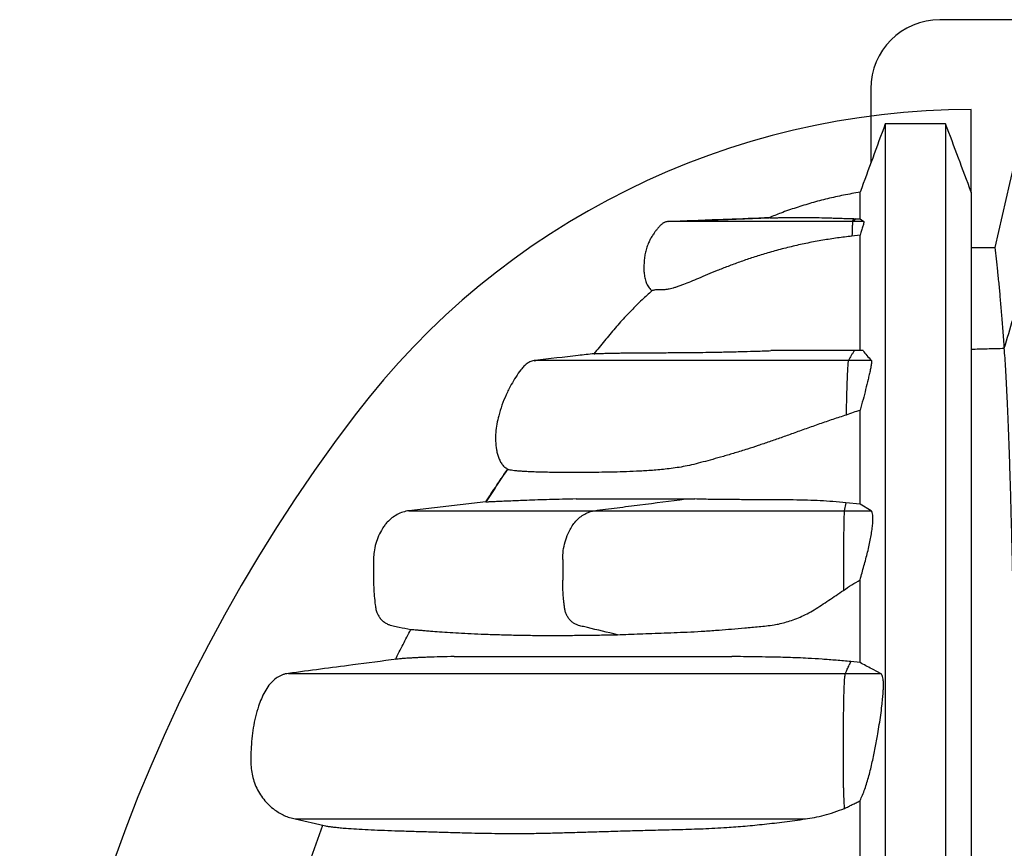
# Model space of a CAD drawing. Units: millimetres. Extents: x 948 to 40383, y 666 to 24284.
# Drawn here: x 31426 to 31932, y 14218 to 14643 of the extents above; entities that cross this region are included whole.
import ezdxf

# ---------------------------------------------------------------- set-up
doc = ezdxf.new("R2010")
doc.units = ezdxf.units.MM
doc.header["$LTSCALE"] = 95

msp = doc.modelspace()

# ---------------------------------------------------------------- linework, layer by layer
at = {"color": 7, "linetype": 'Continuous', "lineweight": 25}
for p, q in [((32562.98, 14643.23), (31898.69, 14643.23)), ((31863.21, 14607.75), (31863.21, 14569.58)), ((31914.76, 14554.58), (31914.76, 14597.1)), ((31810.95, 14541.55), (31810.88, 14541.55)), ((31854.55, 14541.09), (31853.63, 14539.55)), ((31853.9, 14539.55), (31853.63, 14539.55)), ((31855.68, 14541.05), (31853.9, 14539.55)), ((31859.67, 14539.55), (31853.9, 14539.55)), ((31854.55, 14541.09), (31855.68, 14541.05)), ((31855.68, 14541.05), (31857.73, 14540.98)), ((31857.73, 14540.98), (31859.67, 14539.55)), ((31857.73, 14532.59), (31853.53, 14532.09)), ((31859.24, 14473.32), (31854.8, 14473.32)), ((31690.51, 14468.13), (31691.36, 14468.31)), ((31863.48, 14468.31), (31851.69, 14468.31)), ((31674.91, 14409.65), (31676.83, 14412.51)), ((31850.46, 14395.22), (31849.61, 14391.16)), ((31857.73, 14394.58), (31850.46, 14395.22)), ((31863.38, 14391.16), (31857.73, 14394.58)), ((31849.61, 14391.16), (31863.38, 14391.16)), ((31705.08, 14366.09), (31705.08, 14355.45)), ((31849.18, 14366.09), (31849.18, 14355.45)), ((31857.73, 14313.17), (31853.03, 14313.69)), ((31850.18, 14307.62), (31868.21, 14307.62)), ((31567.8, 14232.9), (31582.69, 14229.46))]:
    msp.add_line(p, q, dxfattribs=at)
at = {"color": 7, "linetype": 'Continuous', "lineweight": 25, "flags": 128}
for points in [[(31926.96, 14526.24), (31930.79, 14542.65), (31934.63, 14559.06), (31942.28, 14591.81)], [(31759.14, 14539.55), (31774.56, 14540.14), (31789.97, 14540.73), (31810.91, 14541.53)], [(31914.76, 14526.23), (31917.47, 14526.23), (31922.21, 14526.23), (31926.96, 14526.24)], [(31665.6, 14395.64), (31652.53, 14394.15), (31626.16, 14391.16)], [(31849.31, 14383.37), (31849.28, 14381.45), (31849.26, 14379.43), (31849.24, 14377.33), (31849.22, 14375.16), (31849.2, 14372.94), (31849.19, 14370.68), (31849.19, 14368.39), (31849.18, 14366.09)], [(31849.18, 14355.45), (31849.18, 14354.8), (31849.18, 14354.15), (31849.18, 14353.49), (31849.18, 14352.84), (31849.18, 14352.19), (31849.19, 14351.54), (31849.19, 14350.89), (31849.19, 14350.24)]]:
    msp.add_lwpolyline(points, dxfattribs=at)
at = {"color": 7, "linetype": 'Continuous', "lineweight": 25}
for centre, radius, start, end in [((31898.69, 14607.75), 35.49, 90, 180), ((31914.76, 14199.67), 397.44, 90, 142.7243), ((32269.09, 13929.98), 842.72, 142.72431, 217.27569), ((31950.15, 14383.38), 100.83, 175.5797, 180.0073)]:
    msp.add_arc(centre, radius, start, end, dxfattribs=at)
for points, knots in [([(31870.63, 14589.78), (31868.48, 14583.92), (31864.18, 14572.21), (31859.88, 14560.51), (31857.73, 14554.66)], [0, 0, 0, 0, 0.500102, 1, 1, 1, 1]), ([(31901.6, 14589.78), (31896.44, 14589.78), (31886.12, 14589.78), (31875.79, 14589.78), (31870.63, 14589.78)], [0, 0, 0, 0, 0.5, 1, 1, 1, 1]), ([(31870.63, 14589.72), (31870.63, 14589.72), (31870.63, 14589.74), (31870.63, 14589.23), (31870.63, 14588.2), (31870.63, 14586.65), (31870.63, 14584.59), (31870.63, 14581.81), (31870.63, 14578.64), (31870.63, 14574.99), (31870.63, 14571.01), (31870.63, 14566.98), (31870.63, 14562.94), (31870.63, 14558.94), (31870.63, 14554.65), (31870.63, 14550.04), (31870.63, 14545.68), (31870.63, 14541.63), (31870.63, 14537.98), (31870.63, 14534.13), (31870.63, 14530.05), (31870.63, 14525.73), (31870.63, 14521.41), (31870.63, 14517.13), (31870.63, 14512.89), (31870.63, 14508.35), (31870.63, 14503.52), (31870.63, 14498.31), (31870.63, 14492.62), (31870.63, 14486.54), (31870.63, 14480.05), (31870.63, 14473.03), (31870.63, 14465.47), (31870.63, 14457.34), (31870.63, 14448.64), (31870.63, 14439.33), (31870.63, 14429.41), (31870.63, 14418.84), (31870.63, 14407.68), (31870.63, 14395.89), (31870.63, 14383.47), (31870.63, 14370.33), (31870.63, 14356.8), (31870.63, 14342.93), (31870.63, 14328.76), (31870.63, 14313.94), (31870.63, 14298.46), (31870.63, 14282.34), (31870.63, 14265.58), (31870.63, 14248.7), (31870.63, 14231.77), (31870.63, 14214.85), (31870.63, 14197.48), (31870.63, 14179.7), (31870.63, 14161.53), (31870.63, 14143.02), (31870.63, 14124.19), (31870.63, 14105.08), (31870.63, 14085.73), (31870.63, 14066.18), (31870.63, 14046.47), (31870.63, 14027.01), (31870.63, 14007.86), (31870.63, 13989.06), (31870.63, 13970.26), (31870.63, 13951.5), (31870.63, 13939.01), (31870.63, 13932.78)], [0, 0, 0, 0, 0.009058, 0.024816, 0.040577, 0.056347, 0.072133, 0.08794, 0.106602, 0.125358, 0.144292, 0.163492, 0.179113, 0.195023, 0.21129, 0.227979, 0.245153, 0.256703, 0.268529, 0.28066, 0.293136, 0.306002, 0.319316, 0.330573, 0.34223, 0.354357, 0.367028, 0.380218, 0.393733, 0.406787, 0.420149, 0.433812, 0.447769, 0.462018, 0.476554, 0.491374, 0.506475, 0.52187, 0.537572, 0.553309, 0.569374, 0.585777, 0.602527, 0.618343, 0.634453, 0.65085, 0.667523, 0.684461, 0.701652, 0.71908, 0.735249, 0.751587, 0.768077, 0.784697, 0.801429, 0.818253, 0.835155, 0.852119, 0.869128, 0.886165, 0.903212, 0.920252, 0.936298, 0.952309, 0.968272, 0.984173, 1, 1, 1, 1]), ([(31914.76, 14554.66), (31912.57, 14560.51), (31908.18, 14572.21), (31903.79, 14583.92), (31901.6, 14589.78)], [0, 0, 0, 0, 0.499897, 1, 1, 1, 1]), ([(31901.6, 14589.72), (31901.6, 14589.72), (31901.6, 14589.74), (31901.6, 14589.23), (31901.6, 14588.2), (31901.6, 14586.65), (31901.6, 14584.59), (31901.6, 14581.81), (31901.6, 14578.64), (31901.6, 14574.99), (31901.6, 14571.01), (31901.6, 14566.98), (31901.6, 14562.94), (31901.6, 14558.94), (31901.6, 14554.65), (31901.6, 14550.04), (31901.6, 14545.68), (31901.6, 14541.63), (31901.6, 14537.98), (31901.6, 14534.13), (31901.6, 14530.05), (31901.6, 14525.73), (31901.6, 14521.41), (31901.6, 14517.13), (31901.6, 14512.89), (31901.6, 14508.35), (31901.6, 14503.52), (31901.6, 14498.31), (31901.6, 14492.62), (31901.6, 14486.54), (31901.6, 14480.05), (31901.6, 14473.03), (31901.6, 14465.47), (31901.6, 14457.34), (31901.6, 14448.64), (31901.6, 14439.33), (31901.6, 14429.41), (31901.6, 14418.84), (31901.6, 14407.68), (31901.6, 14395.89), (31901.6, 14383.47), (31901.6, 14370.33), (31901.6, 14356.8), (31901.6, 14342.93), (31901.6, 14328.76), (31901.6, 14313.94), (31901.6, 14298.46), (31901.6, 14282.34), (31901.6, 14265.58), (31901.6, 14248.7), (31901.6, 14231.77), (31901.6, 14214.85), (31901.6, 14197.48), (31901.6, 14179.7), (31901.6, 14161.53), (31901.6, 14143.02), (31901.6, 14124.19), (31901.6, 14105.08), (31901.6, 14085.73), (31901.6, 14066.18), (31901.6, 14046.47), (31901.6, 14027.01), (31901.6, 14007.86), (31901.6, 13989.06), (31901.6, 13970.26), (31901.6, 13951.5), (31901.6, 13939.01), (31901.6, 13932.78)], [0, 0, 0, 0, 0.009061, 0.024819, 0.04058, 0.05635, 0.072135, 0.087943, 0.106605, 0.12536, 0.144294, 0.163495, 0.179115, 0.195026, 0.211293, 0.227981, 0.245155, 0.256706, 0.268531, 0.280662, 0.293138, 0.306004, 0.319318, 0.330575, 0.342232, 0.354359, 0.36703, 0.38022, 0.393734, 0.406789, 0.420151, 0.433813, 0.447771, 0.46202, 0.476556, 0.491375, 0.506477, 0.521871, 0.537573, 0.55331, 0.569375, 0.585779, 0.602528, 0.618344, 0.634454, 0.650851, 0.667524, 0.684462, 0.701652, 0.719081, 0.73525, 0.751588, 0.768078, 0.784698, 0.801429, 0.818254, 0.835156, 0.852119, 0.869128, 0.886165, 0.903212, 0.920252, 0.936298, 0.95231, 0.968272, 0.984173, 1, 1, 1, 1]), ([(31857.73, 14554.66), (31854.89, 14554.17), (31849.26, 14553.21), (31840.97, 14551.34), (31832.84, 14549.2), (31824.87, 14546.75), (31817.55, 14544.21), (31812.94, 14542.35), (31810.89, 14541.53)], [0, 0, 0, 0, 0.178008, 0.352473, 0.524602, 0.695125, 0.86452, 1, 1, 1, 1]), ([(31857.73, 14540.98), (31857.73, 14542.16), (31857.73, 14544.5), (31857.73, 14547.68), (31857.73, 14550.55), (31857.73, 14552.62), (31857.73, 14553.98), (31857.73, 14554.64), (31857.73, 14554.59), (31857.73, 14554.58)], [0, 0, 0, 0, 0.157537, 0.313203, 0.467351, 0.620228, 0.772179, 0.923541, 1, 1, 1, 1]), ([(31914.76, 14554.6), (31914.76, 14554.61), (31914.76, 14554.66), (31914.76, 14554.22), (31914.76, 14553.28), (31914.76, 14551.79), (31914.76, 14549.81), (31914.76, 14547.1), (31914.76, 14544.02), (31914.76, 14540.46), (31914.76, 14536.58), (31914.76, 14532.63), (31914.76, 14528.68), (31914.76, 14524.76), (31914.76, 14520.56), (31914.76, 14516.04), (31914.76, 14511.76), (31914.76, 14507.8), (31914.76, 14504.23), (31914.76, 14500.46), (31914.76, 14496.48), (31914.76, 14492.26), (31914.76, 14488.06), (31914.76, 14483.88), (31914.76, 14479.76), (31914.76, 14475.37), (31914.76, 14470.72), (31914.76, 14465.74), (31914.76, 14460.31), (31914.76, 14454.55), (31914.76, 14448.43), (31914.76, 14441.83), (31914.76, 14434.72), (31914.76, 14427.1), (31914.76, 14418.94), (31914.76, 14410.21), (31914.76, 14400.9), (31914.76, 14390.97), (31914.76, 14380.48), (31914.76, 14369.39), (31914.76, 14357.71), (31914.76, 14345.35), (31914.76, 14332.63), (31914.76, 14319.58), (31914.76, 14306.25), (31914.76, 14292.3), (31914.76, 14277.74), (31914.76, 14262.58), (31914.76, 14246.81), (31914.76, 14230.92), (31914.76, 14214.98), (31914.76, 14199.06), (31914.76, 14182.72), (31914.76, 14165.98), (31914.76, 14148.89), (31914.76, 14131.46), (31914.76, 14113.74), (31914.76, 14095.76), (31914.76, 14077.54), (31914.76, 14059.14), (31914.76, 14040.58), (31914.76, 14022.25), (31914.76, 14004.22), (31914.76, 13986.51), (31914.76, 13968.81), (31914.76, 13951.15), (31914.76, 13939.39), (31914.76, 13933.53)], [0, 0, 0, 0, 0.006599, 0.022233, 0.037911, 0.053657, 0.069498, 0.085459, 0.104448, 0.123674, 0.143188, 0.163047, 0.179229, 0.195716, 0.212559, 0.229817, 0.247552, 0.259463, 0.271643, 0.284123, 0.296942, 0.310145, 0.323791, 0.335322, 0.34724, 0.359607, 0.372486, 0.38584, 0.399448, 0.412517, 0.425824, 0.439376, 0.453184, 0.467255, 0.481601, 0.496232, 0.511156, 0.526387, 0.541935, 0.557526, 0.573448, 0.589707, 0.606307, 0.621977, 0.637935, 0.654174, 0.670687, 0.687463, 0.704491, 0.721756, 0.737773, 0.753957, 0.770291, 0.786754, 0.803323, 0.819983, 0.836719, 0.853517, 0.870363, 0.887238, 0.904127, 0.921012, 0.936912, 0.952775, 0.968586, 0.984332, 1, 1, 1, 1]), ([(31758.78, 14539.55), (31758.6, 14539.54), (31758.25, 14539.51), (31757.75, 14539.37), (31757.27, 14539.17), (31756.79, 14538.89), (31756.3, 14538.54), (31755.81, 14538.13), (31755.32, 14537.67), (31754.86, 14537.21), (31754.38, 14536.7), (31753.73, 14535.95), (31752.87, 14534.9), (31751.83, 14533.47), (31750.8, 14531.89), (31749.82, 14530.16), (31749.03, 14528.49), (31748.45, 14527.02), (31747.89, 14525.32), (31747.39, 14523.23), (31747.07, 14521.11), (31746.9, 14519.36), (31746.81, 14518.03), (31746.75, 14516.68), (31746.74, 14515.33), (31746.79, 14513.99), (31746.93, 14512.17), (31747.3, 14509.98), (31748.11, 14507.61), (31749.24, 14505.56), (31750.37, 14504.53), (31750.89, 14504.04)], [0, 0, 0, 0, 0.051559, 0.101761, 0.149032, 0.191814, 0.228618, 0.258235, 0.275969, 0.290803, 0.303759, 0.315882, 0.340595, 0.368056, 0.407155, 0.444014, 0.476157, 0.498492, 0.520171, 0.562914, 0.605179, 0.626237, 0.647659, 0.670029, 0.693828, 0.71928, 0.746447, 0.805614, 0.870327, 0.939101, 1, 1, 1, 1]), ([(31853.63, 14539.55), (31851.87, 14539.55), (31848.36, 14539.55), (31843.16, 14539.55), (31838.05, 14539.55), (31833.03, 14539.55), (31827.58, 14539.55), (31821.74, 14539.55), (31815.61, 14539.55), (31809.71, 14539.55), (31804.08, 14539.55), (31798.73, 14539.55), (31793.7, 14539.55), (31789, 14539.55), (31784.66, 14539.55), (31780.72, 14539.55), (31777.18, 14539.55), (31774.07, 14539.55), (31771.27, 14539.55), (31768.89, 14539.55), (31766.9, 14539.55), (31765.33, 14539.55), (31764.08, 14539.55), (31763.07, 14539.55), (31762.21, 14539.55), (31761.29, 14539.55), (31760.31, 14539.55), (31759.45, 14539.55), (31758.88, 14539.55), (31758.84, 14539.55), (31758.82, 14539.55)], [0, 0, 0, 0, 0.024805, 0.049483, 0.074092, 0.098677, 0.123274, 0.155957, 0.188746, 0.221652, 0.254672, 0.287791, 0.320972, 0.354172, 0.387344, 0.420437, 0.453402, 0.486193, 0.518769, 0.555984, 0.593879, 0.632607, 0.672219, 0.712665, 0.753849, 0.795544, 0.850344, 0.904403, 0.957801, 1, 1, 1, 1]), ([(31811.33, 14541.54), (31803.95, 14541.25), (31786.8, 14540.59), (31769.64, 14539.93), (31759.86, 14539.55)], [0, 0, 0, 0, 0.429927, 1, 1, 1, 1]), ([(31811.33, 14541.54), (31811.41, 14541.53), (31811.67, 14541.53), (31812.53, 14541.54), (31813.94, 14541.56), (31815.87, 14541.6), (31818.27, 14541.65), (31821.11, 14541.71), (31824.43, 14541.76), (31828.16, 14541.76), (31832.2, 14541.71), (31836.7, 14541.6), (31840.93, 14541.49), (31844.67, 14541.38), (31847.71, 14541.29), (31850.96, 14541.19), (31853.35, 14541.12), (31854.55, 14541.09)], [0, 0, 0, 0, 0.039742, 0.121095, 0.202619, 0.284744, 0.367107, 0.44353, 0.520386, 0.597433, 0.67477, 0.754839, 0.835196, 0.876089, 0.917076, 0.958443, 1, 1, 1, 1]), ([(31853.9, 14539.55), (31853.88, 14539.47), (31853.83, 14539.31), (31853.78, 14538.64), (31853.72, 14537.63), (31853.65, 14536.08), (31853.58, 14534.09), (31853.55, 14532.72), (31853.53, 14532.09)], [0, 0, 0, 0, 0.140443, 0.246744, 0.353326, 0.58024, 0.807812, 1, 1, 1, 1]), ([(31859.67, 14539.55), (31859.68, 14539.48), (31859.69, 14539.34), (31859.55, 14538.74), (31859.3, 14537.77), (31858.84, 14536.17), (31858.25, 14534.25), (31857.86, 14533.03), (31857.73, 14532.59)], [0, 0, 0, 0, 0.13673, 0.237343, 0.33822, 0.59629, 0.855469, 1, 1, 1, 1]), ([(31853.53, 14532.09), (31851.03, 14531.8), (31846.02, 14531.2), (31838.45, 14530.02), (31830.83, 14528.61), (31823.2, 14526.94), (31815.74, 14525.06), (31808.64, 14523.04), (31801.97, 14520.94), (31795.74, 14518.79), (31789.83, 14516.59), (31784.32, 14514.4), (31779.26, 14512.31), (31774.68, 14510.37), (31770.6, 14508.65), (31767.48, 14507.4), (31765.12, 14506.51), (31763.34, 14505.9), (31761.77, 14505.42), (31760.38, 14505.06), (31759.15, 14504.81), (31757.69, 14504.6), (31756.18, 14504.52), (31754.77, 14504.53), (31753.63, 14504.56), (31752.63, 14504.5), (31751.79, 14504.36), (31751.21, 14504.21), (31750.9, 14504.09), (31750.9, 14504.06), (31750.9, 14504.06)], [0, 0, 0, 0, 0.032957, 0.066102, 0.101114, 0.136365, 0.172401, 0.208716, 0.243306, 0.278125, 0.313637, 0.349385, 0.385286, 0.421455, 0.458466, 0.495761, 0.519822, 0.543885, 0.568168, 0.592454, 0.617192, 0.64193, 0.691552, 0.740955, 0.790392, 0.83988, 0.88938, 0.936654, 0.983953, 1, 1, 1, 1]), ([(31857.73, 14473.32), (31857.73, 14473.6), (31857.73, 14475.55), (31857.73, 14478.96), (31857.73, 14483.51), (31857.73, 14488.09), (31857.73, 14492.69), (31857.73, 14497.29), (31857.73, 14501.61), (31857.73, 14505.68), (31857.73, 14509.51), (31857.73, 14513.14), (31857.73, 14516.99), (31857.73, 14521.01), (31857.73, 14525.14), (31857.73, 14529.01), (31857.73, 14531.4), (31857.73, 14532.59)], [0, 0, 0, 0, 0.011341, 0.078268, 0.142501, 0.204432, 0.278054, 0.349079, 0.417876, 0.484731, 0.549882, 0.613514, 0.675812, 0.759545, 0.841307, 0.921378, 1, 1, 1, 1]), ([(31931.73, 14474.54), (31931.52, 14477.59), (31931.09, 14483.69), (31930.43, 14492.07), (31929.77, 14499.9), (31929.09, 14507.28), (31928.39, 14514.17), (31927.67, 14520.59), (31927.2, 14524.35), (31926.96, 14526.24)], [0, 0, 0, 0, 0.139096, 0.277987, 0.417688, 0.558237, 0.705441, 0.85233, 1, 1, 1, 1]), ([(31931.73, 14474.54), (31934.72, 14484.63), (31940.05, 14502.66), (31945.38, 14520.68), (31947.73, 14528.61)], [0, 0, 0, 0, 0.560026, 1, 1, 1, 1]), ([(31750.89, 14504.06), (31749.17, 14502.5), (31745.55, 14499.21), (31740.2, 14493.86), (31734.67, 14487.98), (31729.21, 14481.59), (31724.65, 14476.12), (31721.94, 14472.79), (31721.05, 14471.69)], [0, 0, 0, 0, 0.157478, 0.331982, 0.514596, 0.707216, 0.903849, 1, 1, 1, 1]), ([(31914.76, 14474.11), (31917.48, 14474.18), (31923.13, 14474.32), (31928.79, 14474.46), (31931.73, 14474.54)], [0, 0, 0, 0, 0.48035, 1, 1, 1, 1]), ([(31939.73, 13929.98), (31939.73, 13936.64), (31939.73, 13949.94), (31939.71, 13969.79), (31939.68, 13989.49), (31939.63, 14009), (31939.57, 14028.33), (31939.5, 14047.46), (31939.42, 14065.85), (31939.34, 14083.51), (31939.24, 14100.45), (31939.14, 14117.19), (31939.02, 14133.69), (31938.9, 14149.96), (31938.77, 14165.96), (31938.63, 14181.7), (31938.48, 14197.14), (31938.33, 14212.29), (31938.16, 14227.12), (31937.99, 14241.62), (31937.81, 14255.5), (31937.63, 14268.8), (31937.45, 14281.51), (31937.26, 14293.9), (31937.06, 14305.97), (31936.86, 14317.94), (31936.64, 14329.77), (31936.41, 14341.44), (31936.18, 14352.71), (31935.94, 14363.55), (31935.7, 14373.98), (31935.43, 14384.59), (31935.15, 14395.27), (31934.84, 14405.92), (31934.52, 14415.97), (31934.2, 14425.48), (31933.86, 14434.42), (31933.52, 14442.77), (31933.17, 14450.47), (31932.82, 14457.52), (31932.46, 14463.89), (31932.1, 14469.64), (31931.85, 14472.91), (31931.73, 14474.54)], [0, 0, 0, 0, 0.025146, 0.050144, 0.075011, 0.099764, 0.124422, 0.149003, 0.173528, 0.195979, 0.218415, 0.240847, 0.263281, 0.28572, 0.30817, 0.330634, 0.353116, 0.375619, 0.398148, 0.420703, 0.443289, 0.464623, 0.486001, 0.507433, 0.528926, 0.550486, 0.57343, 0.59646, 0.61958, 0.642781, 0.666024, 0.689311, 0.716816, 0.744389, 0.772034, 0.799754, 0.828117, 0.85656, 0.885084, 0.913689, 0.942375, 0.971145, 1, 1, 1, 1]), ([(31721.3, 14471.74), (31718.55, 14471.43), (31708.42, 14470.29), (31698.28, 14469.15), (31690.89, 14468.31)], [0, 0, 0, 0, 0.270519, 1, 1, 1, 1]), ([(31721.3, 14471.74), (31721.52, 14471.76), (31721.98, 14471.8), (31723.61, 14471.86), (31725.79, 14471.93), (31728.43, 14472), (31731.13, 14472.06), (31734.12, 14472.11), (31737.36, 14472.16), (31740.87, 14472.2), (31744.65, 14472.23), (31748.68, 14472.25), (31752.79, 14472.26), (31757.06, 14472.27), (31761.43, 14472.3), (31766.17, 14472.33), (31771.32, 14472.38), (31776.99, 14472.45), (31782.2, 14472.53), (31786.72, 14472.61), (31790.32, 14472.69), (31794.13, 14472.78), (31798.86, 14472.9), (31803.59, 14473.04), (31808.23, 14473.19), (31810.7, 14473.27), (31811.93, 14473.32)], [0, 0, 0, 0, 0.054226, 0.114766, 0.175442, 0.225738, 0.27605, 0.326402, 0.376764, 0.427259, 0.477766, 0.528307, 0.57886, 0.622531, 0.666199, 0.709893, 0.75356, 0.797272, 0.841716, 0.863983, 0.88625, 0.908927, 0.931624, 0.965754, 0.982869, 1, 1, 1, 1]), ([(31854.8, 14473.32), (31853.88, 14473.32), (31852.18, 14473.32), (31849.88, 14473.32), (31847.88, 14473.32), (31845.97, 14473.32), (31844, 14473.32), (31841.88, 14473.32), (31839.56, 14473.32), (31837.03, 14473.32), (31834.3, 14473.32), (31831.38, 14473.32), (31828.32, 14473.32), (31825.17, 14473.32), (31821.93, 14473.32), (31818.61, 14473.32), (31815.25, 14473.32), (31813.04, 14473.32), (31811.93, 14473.32)], [0, 0, 0, 0, 0.039649, 0.073124, 0.103877, 0.135185, 0.169829, 0.209197, 0.255236, 0.308746, 0.369991, 0.440393, 0.518418, 0.603551, 0.695206, 0.792796, 0.895632, 1, 1, 1, 1]), ([(31854.8, 14473.32), (31854.51, 14472.9), (31853.94, 14472.07), (31852.89, 14470.4), (31852.17, 14469.15), (31851.69, 14468.31)], [0, 0, 0, 0, 0.250148, 0.500296, 1, 1, 1, 1]), ([(31859.24, 14473.32), (31859.87, 14472.48), (31861.14, 14470.81), (31862.7, 14469.15), (31863.48, 14468.31)], [0, 0, 0, 0, 0.499956, 1, 1, 1, 1]), ([(31690.89, 14468.31), (31690.16, 14468.17), (31688.72, 14467.89), (31686.79, 14466.75), (31685.11, 14465.29), (31683.11, 14462.97), (31680.99, 14459.79), (31678.4, 14455.51), (31675.99, 14450.72), (31673.84, 14445.36), (31672.29, 14440.32), (31671.22, 14435.63), (31670.62, 14431.29), (31670.51, 14426.85), (31670.9, 14423.12), (31671.55, 14420.18), (31672.24, 14418.06), (31673.15, 14416.12), (31674.33, 14414.43), (31675.68, 14413.14), (31676.7, 14412.57), (31677.15, 14412.32)], [0, 0, 0, 0, 0.033937, 0.067211, 0.101266, 0.136413, 0.207724, 0.276989, 0.366523, 0.454407, 0.542297, 0.608848, 0.675862, 0.743579, 0.81275, 0.847809, 0.882162, 0.915072, 0.946214, 0.976411, 1, 1, 1, 1]), ([(31851.69, 14468.31), (31850.06, 14468.31), (31846.87, 14468.31), (31842.24, 14468.31), (31837.11, 14468.31), (31831.52, 14468.31), (31825.57, 14468.31), (31819.97, 14468.31), (31814.64, 14468.31), (31809.56, 14468.31), (31804.45, 14468.31), (31799.35, 14468.31), (31794.26, 14468.31), (31789.39, 14468.31), (31784.71, 14468.31), (31780.18, 14468.31), (31775.77, 14468.31), (31770.08, 14468.31), (31763.33, 14468.31), (31755.81, 14468.31), (31748.81, 14468.31), (31742.31, 14468.31), (31736.24, 14468.31), (31730.57, 14468.31), (31724.77, 14468.31), (31718.97, 14468.31), (31713.33, 14468.31), (31708.29, 14468.31), (31703.85, 14468.31), (31700, 14468.31), (31696.95, 14468.31), (31694.62, 14468.31), (31692.91, 14468.31), (31691.68, 14468.31), (31690.94, 14468.31), (31690.92, 14468.31), (31690.91, 14468.31)], [0, 0, 0, 0, 0.009928, 0.019439, 0.028623, 0.042292, 0.055699, 0.069101, 0.0827, 0.096635, 0.110997, 0.127978, 0.145558, 0.163701, 0.182329, 0.201349, 0.220633, 0.2399, 0.27823, 0.316372, 0.354419, 0.392457, 0.430564, 0.468794, 0.507117, 0.55672, 0.606436, 0.656239, 0.7061, 0.755988, 0.805843, 0.844896, 0.88383, 0.92265, 0.961367, 1, 1, 1, 1]), ([(31851.69, 14468.31), (31851.66, 14468.23), (31851.6, 14468.07), (31851.51, 14467.46), (31851.42, 14466.54), (31851.3, 14464.87), (31851.17, 14462.43), (31851.04, 14459.21), (31850.91, 14455.35), (31850.76, 14450.85), (31850.63, 14445.62), (31850.57, 14442.03), (31850.54, 14440.25)], [0, 0, 0, 0, 0.041673, 0.083367, 0.135651, 0.188061, 0.297226, 0.407036, 0.516861, 0.678838, 0.840808, 1, 1, 1, 1]), ([(31863.48, 14468.31), (31863.52, 14468.24), (31863.61, 14468.09), (31863.63, 14467.54), (31863.56, 14466.73), (31863.34, 14465.38), (31862.96, 14463.47), (31862.41, 14461.04), (31861.62, 14457.71), (31860.59, 14453.47), (31859.23, 14448.2), (31858.23, 14444.57), (31857.73, 14442.75)], [0, 0, 0, 0, 0.041669, 0.083352, 0.13389, 0.18454, 0.275772, 0.367571, 0.459394, 0.639493, 0.819908, 1, 1, 1, 1]), ([(31850.54, 14440.25), (31848.24, 14439.51), (31843.64, 14438.03), (31836.78, 14435.65), (31829.98, 14433.23), (31823.38, 14430.86), (31817.08, 14428.6), (31811.06, 14426.5), (31805.3, 14424.55), (31800.5, 14422.98), (31796.58, 14421.74), (31793.43, 14420.78), (31790.41, 14419.87), (31786.52, 14418.74), (31781.98, 14417.47), (31776.92, 14416.11), (31772.29, 14414.88), (31767.93, 14413.92), (31763.73, 14413.23), (31758.35, 14412.5), (31751.95, 14411.88), (31744.69, 14411.42), (31737.82, 14411.14), (31731.3, 14410.96), (31725.12, 14410.84), (31719.28, 14410.78), (31713.77, 14410.75), (31708.6, 14410.75), (31703.76, 14410.77), (31699.26, 14410.82), (31695.1, 14410.9), (31691.38, 14411), (31688.06, 14411.13), (31685.15, 14411.27), (31682.54, 14411.45), (31680.35, 14411.66), (31678.69, 14411.88), (31677.58, 14412.09), (31677.28, 14412.25), (31677.15, 14412.31)], [0, 0, 0, 0, 0.013855, 0.0278, 0.042072, 0.056475, 0.070389, 0.084431, 0.098846, 0.113372, 0.122605, 0.131859, 0.141169, 0.150496, 0.169496, 0.188584, 0.208683, 0.228829, 0.249054, 0.269289, 0.309475, 0.34969, 0.389872, 0.430069, 0.470251, 0.510445, 0.550672, 0.59091, 0.631092, 0.671285, 0.711511, 0.751748, 0.789, 0.826263, 0.863558, 0.900868, 0.937056, 0.973268, 1, 1, 1, 1]), ([(31857.73, 14442.75), (31856.52, 14442.36), (31854.1, 14441.59), (31851.73, 14440.69), (31850.54, 14440.25)], [0, 0, 0, 0, 0.4997317, 1, 1, 1, 1]), ([(31857.73, 14394.58), (31857.73, 14397.76), (31857.73, 14404.04), (31857.73, 14412.89), (31857.73, 14421.22), (31857.73, 14429.02), (31857.73, 14436.2), (31857.73, 14440.62), (31857.73, 14442.75)], [0, 0, 0, 0, 0.1762176, 0.3490145, 0.518513, 0.6848222, 0.8480485, 1, 1, 1, 1]), ([(31676.97, 14412.63), (31676.05, 14411.32), (31672.34, 14406.01), (31668.84, 14400.54), (31666.21, 14396.43)], [0, 0, 0, 0, 0.247394, 1, 1, 1, 1]), ([(31665.6, 14395.64), (31667.46, 14398.5), (31670.09, 14402.53), (31672.78, 14406.51), (31673.57, 14407.67)], [0, 0, 0, 0, 0.709155, 1, 1, 1, 1]), ([(31711.98, 14397.16), (31709.6, 14397.11), (31704.83, 14397.01), (31698.28, 14396.83), (31692.19, 14396.65), (31686.9, 14396.47), (31682.32, 14396.29), (31678.39, 14396.13), (31674.84, 14395.97), (31671.64, 14395.82), (31669.03, 14395.7), (31667.4, 14395.63), (31666.47, 14395.6), (31665.96, 14395.6), (31665.64, 14395.61), (31665.61, 14395.63), (31665.6, 14395.64)], [0, 0, 0, 0, 0.092827, 0.185688, 0.278648, 0.371643, 0.449782, 0.527943, 0.606172, 0.684427, 0.76312, 0.841883, 0.881387, 0.920891, 0.960446, 1, 1, 1, 1]), ([(31711.98, 14397.16), (31713.93, 14397.16), (31717.81, 14397.16), (31724.38, 14397.16), (31731.52, 14397.16), (31738.75, 14397.16), (31745.91, 14397.16), (31752.89, 14397.16), (31760.26, 14397.16), (31765.54, 14397.16), (31768.18, 14397.16)], [0, 0, 0, 0, 0.141492, 0.282419, 0.422805, 0.562694, 0.672306, 0.781695, 0.890909, 1, 1, 1, 1]), ([(31721.23, 14391.16), (31725.15, 14391.66), (31732.98, 14392.66), (31748.62, 14394.66), (31760.36, 14396.16), (31768.18, 14397.16)], [0, 0, 0, 0, 0.250203, 0.500406, 1, 1, 1, 1]), ([(31768.18, 14397.16), (31769.07, 14397.16), (31770.67, 14397.16), (31772.27, 14397.16), (31772.97, 14397.16)], [0, 0, 0, 0, 0.558561, 1, 1, 1, 1]), ([(31850.46, 14395.22), (31848.22, 14395.44), (31843.74, 14395.87), (31837.2, 14396.29), (31830.36, 14396.55), (31823.36, 14396.68), (31816.26, 14396.75), (31809.47, 14396.78), (31803.43, 14396.8), (31798.08, 14396.81), (31793.35, 14396.82), (31788.86, 14396.85), (31784.62, 14396.9), (31780.55, 14396.96), (31776.69, 14397.05), (31774.21, 14397.12), (31772.97, 14397.16)], [0, 0, 0, 0, 0.067601, 0.135281, 0.203031, 0.283539, 0.364176, 0.445222, 0.526413, 0.592223, 0.658403, 0.724584, 0.791431, 0.858278, 0.929135, 1, 1, 1, 1]), ([(31626.16, 14391.16), (31625.12, 14390.95), (31623.02, 14390.52), (31620.07, 14389.22), (31617.34, 14387.47), (31615.25, 14385.56), (31613.68, 14383.66), (31612.14, 14381.36), (31610.48, 14378.27), (31609.02, 14374.25), (31608.2, 14370.33), (31607.94, 14366.63), (31608.01, 14362.1), (31607.97, 14357.17), (31608.01, 14351.86), (31608.3, 14347.3), (31608.76, 14343.51), (31609.15, 14340.47), (31609.83, 14338.39), (31610.84, 14336.6), (31612.05, 14335.13), (31613.51, 14333.88), (31615.04, 14332.97), (31616.59, 14332.38), (31618.58, 14331.92), (31622.09, 14331.2), (31625.11, 14330.55), (31627.12, 14330.12)], [0, 0, 0, 0, 0.038859, 0.078845, 0.117704, 0.15769, 0.182681, 0.207911, 0.259465, 0.311533, 0.3647, 0.406121, 0.447829, 0.53126, 0.587244, 0.643334, 0.699329, 0.727499, 0.756146, 0.779101, 0.802771, 0.825727, 0.849397, 0.867966, 0.886576, 0.924384, 1, 1, 1, 1]), ([(31626.16, 14391.16), (31626.46, 14391.16), (31627.06, 14391.16), (31628.56, 14391.16), (31630.55, 14391.16), (31633.1, 14391.16), (31636.03, 14391.16), (31639.22, 14391.16), (31642.56, 14391.16), (31646.33, 14391.16), (31650.56, 14391.16), (31655.25, 14391.16), (31660.44, 14391.16), (31666.13, 14391.16), (31672.36, 14391.16), (31679.13, 14391.16), (31686.42, 14391.16), (31694.24, 14391.16), (31702.61, 14391.16), (31711.53, 14391.16), (31718, 14391.16), (31721.23, 14391.16)], [0, 0, 0, 0, 0.062894, 0.125895, 0.188956, 0.252036, 0.315098, 0.364613, 0.414085, 0.463502, 0.512858, 0.562146, 0.611365, 0.660517, 0.709604, 0.758636, 0.807623, 0.855707, 0.903782, 0.951871, 1, 1, 1, 1]), ([(31705.08, 14366.09), (31705.14, 14367.61), (31705.26, 14370.67), (31706.24, 14375.16), (31707.61, 14378.98), (31709.18, 14382.13), (31710.8, 14384.64), (31712.75, 14386.89), (31715.06, 14388.75), (31717.33, 14390), (31719.41, 14390.78), (31720.63, 14391.03), (31721.23, 14391.16)], [0, 0, 0, 0, 0.135358, 0.272371, 0.409384, 0.501403, 0.593646, 0.685253, 0.780806, 0.87636, 0.93818, 1, 1, 1, 1]), ([(31721.23, 14391.16), (31723.06, 14391.16), (31726.8, 14391.16), (31732.56, 14391.16), (31738.66, 14391.16), (31745.13, 14391.16), (31751.49, 14391.16), (31757.65, 14391.16), (31763.55, 14391.16), (31769.67, 14391.16), (31776.03, 14391.16), (31782.25, 14391.16), (31788.27, 14391.16), (31794.04, 14391.16), (31799.94, 14391.16), (31805.95, 14391.16), (31812.08, 14391.16), (31818.2, 14391.16), (31824.31, 14391.16), (31830.41, 14391.16), (31836.65, 14391.16), (31843.07, 14391.16), (31847.42, 14391.16), (31849.61, 14391.16)], [0, 0, 0, 0, 0.0594661, 0.1222, 0.1875584, 0.2548166, 0.3232449, 0.377348, 0.4313702, 0.484975, 0.5378486, 0.5897081, 0.6319778, 0.6732655, 0.7134977, 0.7526632, 0.7907908, 0.827994, 0.8624087, 0.8964405, 0.9304252, 0.9647831, 1, 1, 1, 1]), ([(31857.73, 14355.69), (31858.05, 14356.87), (31858.7, 14359.24), (31859.69, 14362.8), (31860.65, 14366.36), (31861.57, 14369.91), (31862.4, 14373.42), (31863.09, 14376.81), (31863.64, 14380.03), (31864.07, 14383.08), (31864.32, 14385.86), (31864.34, 14388.08), (31864.13, 14389.68), (31863.81, 14390.69), (31863.51, 14391.02), (31863.38, 14391.16)], [0, 0, 0, 0, 0.081939, 0.164563, 0.247091, 0.328959, 0.410056, 0.490971, 0.570171, 0.649364, 0.729686, 0.809939, 0.879319, 0.948708, 1, 1, 1, 1]), ([(31733.18, 14327.46), (31728.05, 14328.68), (31722.03, 14330.12), (31715.57, 14331.68), (31713.78, 14332.09), (31712.37, 14332.49), (31710.95, 14333.21), (31709.59, 14334.22), (31708.39, 14335.49), (31707.41, 14336.96), (31706.65, 14338.6), (31706.15, 14340.35), (31705.93, 14342.16), (31705.63, 14344.55), (31705.25, 14348.79), (31705.09, 14352.63), (31705.08, 14355.26), (31705.08, 14355.45)], [0, 0, 0, 0, 0.353931, 0.41549, 0.446269, 0.477095, 0.513292, 0.550537, 0.586733, 0.623979, 0.660165, 0.697402, 0.733508, 0.769701, 0.84231, 0.988824, 1, 1, 1, 1]), ([(31849.19, 14350.24), (31850.59, 14351.18), (31853.39, 14353.06), (31856.28, 14354.81), (31857.73, 14355.69)], [0, 0, 0, 0, 0.499705, 1, 1, 1, 1]), ([(31857.73, 14313.17), (31857.73, 14316.43), (31857.73, 14322.91), (31857.73, 14333.31), (31857.73, 14344.3), (31857.73, 14351.91), (31857.73, 14355.69)], [0, 0, 0, 0, 0.220134, 0.437275, 0.721303, 1, 1, 1, 1]), ([(31733.18, 14327.46), (31735.06, 14327.55), (31738.82, 14327.73), (31744.72, 14327.94), (31750.84, 14328.15), (31757.21, 14328.37), (31763.84, 14328.62), (31770.75, 14328.94), (31777.93, 14329.33), (31784.9, 14329.82), (31791.68, 14330.38), (31798.51, 14330.95), (31804.56, 14331.51), (31809.61, 14332.02), (31813.21, 14332.42), (31816.69, 14333.12), (31819.98, 14333.98), (31823.41, 14335.1), (31826.93, 14336.49), (31830.56, 14338.18), (31834.22, 14340.27), (31837.92, 14342.67), (31841.65, 14345.16), (31845.42, 14347.69), (31847.93, 14349.39), (31849.19, 14350.24)], [0, 0, 0, 0, 0.068591, 0.137201, 0.205875, 0.274572, 0.343774, 0.413007, 0.482346, 0.551728, 0.607901, 0.664199, 0.720901, 0.749321, 0.777777, 0.799467, 0.821358, 0.843244, 0.865401, 0.88713, 0.909355, 0.931627, 0.954544, 0.977272, 1, 1, 1, 1]), ([(31619.21, 14314.8), (31620.51, 14317.36), (31623.11, 14322.49), (31625.78, 14327.57), (31627.12, 14330.12)], [0, 0, 0, 0, 0.4999747, 1, 1, 1, 1]), ([(31627.12, 14330.12), (31627.25, 14330.13), (31627.5, 14330.15), (31628.59, 14330.09), (31630.12, 14329.97), (31632.11, 14329.81), (31634.48, 14329.61), (31637.66, 14329.34), (31641.81, 14329.03), (31647.14, 14328.67), (31653.09, 14328.32), (31659.64, 14327.99), (31666.79, 14327.7), (31674.54, 14327.45), (31682.88, 14327.25), (31691.21, 14327.13), (31699.29, 14327.09), (31707.03, 14327.13), (31715.19, 14327.21), (31723.8, 14327.33), (31730.05, 14327.42), (31733.18, 14327.46)], [0, 0, 0, 0, 0.040975, 0.081967, 0.122977, 0.163998, 0.205015, 0.246006, 0.308942, 0.371891, 0.434842, 0.49778, 0.560836, 0.623905, 0.686975, 0.750032, 0.800023, 0.850033, 0.900038, 0.950027, 1, 1, 1, 1]), ([(31619.93, 14314.93), (31612.37, 14313.94), (31593.83, 14311.5), (31575.28, 14309.06), (31564.29, 14307.62)], [0, 0, 0, 0, 0.4071886, 1, 1, 1, 1]), ([(31649.41, 14316.29), (31647.01, 14316.23), (31642.23, 14316.11), (31636.99, 14315.94), (31633.14, 14315.79), (31630.45, 14315.67), (31627.95, 14315.54), (31625.44, 14315.39), (31623.13, 14315.24), (31621.14, 14315.07), (31620.33, 14314.98), (31619.93, 14314.93)], [0, 0, 0, 0, 0.168925, 0.33793, 0.422558, 0.507197, 0.591874, 0.676565, 0.785453, 0.894407, 1, 1, 1, 1]), ([(31649.41, 14316.29), (31650.68, 14316.29), (31653.22, 14316.29), (31657.4, 14316.29), (31661.84, 14316.29), (31666.54, 14316.29), (31671.48, 14316.29), (31676.64, 14316.29), (31681.94, 14316.29), (31687.19, 14316.29), (31692.42, 14316.29), (31697.64, 14316.29), (31703.12, 14316.29), (31708.9, 14316.29), (31715.03, 14316.29), (31721.48, 14316.29), (31728.35, 14316.29), (31735.64, 14316.29), (31743.49, 14316.29), (31751.87, 14316.29), (31759.69, 14316.29), (31766.78, 14316.29), (31772.98, 14316.29), (31779.28, 14316.29), (31785.53, 14316.29), (31789.75, 14316.29), (31791.81, 14316.29)], [0, 0, 0, 0, 0.051576, 0.103392, 0.155458, 0.207782, 0.260373, 0.313235, 0.365985, 0.417698, 0.462497, 0.506355, 0.549233, 0.591118, 0.632018, 0.672, 0.709853, 0.748315, 0.787433, 0.827245, 0.867762, 0.894398, 0.92133, 0.948506, 0.974892, 1, 1, 1, 1]), ([(31853.03, 14313.69), (31850.5, 14313.91), (31845.43, 14314.36), (31838.15, 14314.92), (31829.83, 14315.44), (31820.62, 14315.8), (31811.69, 14316), (31804.13, 14316.12), (31797.78, 14316.2), (31793.8, 14316.26), (31791.81, 14316.29)], [0, 0, 0, 0, 0.1098969, 0.2198388, 0.3297615, 0.4955245, 0.6592216, 0.7728132, 0.8864282, 1, 1, 1, 1]), ([(31850.18, 14307.62), (31850.5, 14308.34), (31851.14, 14309.79), (31852.08, 14311.81), (31852.74, 14313.11), (31853.03, 14313.69)], [0, 0, 0, 0, 0.357568, 0.715136, 1, 1, 1, 1]), ([(31868.21, 14307.62), (31866.69, 14308.41), (31863.11, 14310.26), (31859.69, 14312.11), (31857.73, 14313.17)], [0, 0, 0, 0, 0.427798, 1, 1, 1, 1]), ([(31564.29, 14307.62), (31563.76, 14307.53), (31562.71, 14307.36), (31560.75, 14306.75), (31558.51, 14305.63), (31556.21, 14303.77), (31554.03, 14301.29), (31552.07, 14298.19), (31550.36, 14294.58), (31548.71, 14290.3), (31547.26, 14285.36), (31546.16, 14279.73), (31545.47, 14274.07), (31545.12, 14268.99), (31544.95, 14264.53), (31545.01, 14260.69), (31545.39, 14256.89), (31546.23, 14253.15), (31547.56, 14249.55), (31549.35, 14246.13), (31551.56, 14242.96), (31554.16, 14240.09), (31556.87, 14237.78), (31559.57, 14235.99), (31562.16, 14234.65), (31564.91, 14233.57), (31566.83, 14233.12), (31567.8, 14232.9)], [0, 0, 0, 0, 0.017377, 0.034025, 0.065965, 0.09731, 0.12889, 0.171728, 0.214875, 0.257242, 0.319323, 0.380534, 0.441609, 0.503044, 0.544271, 0.585428, 0.626366, 0.667253, 0.70835, 0.749647, 0.791076, 0.832566, 0.874088, 0.905287, 0.936592, 0.96811, 1, 1, 1, 1]), ([(31564.33, 14307.62), (31564.31, 14307.62), (31564.21, 14307.62), (31564.65, 14307.62), (31565.67, 14307.62), (31567.37, 14307.62), (31569.64, 14307.62), (31572.43, 14307.62), (31575.72, 14307.62), (31579.5, 14307.62), (31583.99, 14307.62), (31589.27, 14307.62), (31595.4, 14307.62), (31602.03, 14307.62), (31609.12, 14307.62), (31616.58, 14307.62), (31623.48, 14307.62), (31629.85, 14307.62), (31635.53, 14307.62), (31641.61, 14307.62), (31648.15, 14307.62), (31655.19, 14307.62), (31662.7, 14307.62), (31670.67, 14307.62), (31679.04, 14307.62), (31687.94, 14307.62), (31697.32, 14307.62), (31706.19, 14307.62), (31714.39, 14307.62), (31721.8, 14307.62), (31729.35, 14307.62), (31737.01, 14307.62), (31744.82, 14307.62), (31752.79, 14307.62), (31760.97, 14307.62), (31768.85, 14307.62), (31776.38, 14307.62), (31783.5, 14307.62), (31790.85, 14307.62), (31798.42, 14307.62), (31805.81, 14307.62), (31812.96, 14307.62), (31819.87, 14307.62), (31827.03, 14307.62), (31834.46, 14307.62), (31842.2, 14307.62), (31847.49, 14307.62), (31850.18, 14307.62)], [0, 0, 0, 0, 0.004186, 0.037008, 0.069735, 0.102397, 0.135018, 0.167042, 0.199072, 0.231123, 0.263212, 0.301478, 0.33983, 0.378281, 0.416841, 0.455505, 0.494042, 0.518609, 0.543041, 0.567324, 0.591453, 0.615435, 0.639287, 0.661792, 0.684387, 0.707092, 0.729922, 0.752887, 0.76928, 0.785743, 0.802249, 0.818618, 0.83478, 0.850691, 0.866322, 0.881656, 0.893711, 0.90559, 0.91732, 0.92894, 0.940507, 0.950062, 0.959679, 0.969416, 0.979336, 0.989506, 1, 1, 1, 1]), ([(31849.73, 14238.34), (31849.66, 14239.36), (31849.53, 14241.45), (31849.4, 14244.63), (31849.31, 14247.4), (31849.25, 14249.63), (31849.2, 14251.96), (31849.16, 14254.4), (31849.13, 14256.94), (31849.11, 14259.8), (31849.11, 14262.97), (31849.11, 14267.59), (31849.13, 14273.41), (31849.17, 14279.24), (31849.22, 14283.91), (31849.27, 14287.61), (31849.33, 14291.5), (31849.42, 14295.51), (31849.51, 14298.74), (31849.6, 14301.16), (31849.68, 14302.94), (31849.78, 14304.6), (31849.9, 14306.04), (31850.03, 14307.13), (31850.13, 14307.46), (31850.18, 14307.62)], [0, 0, 0, 0, 0.058016, 0.117541, 0.147998, 0.178653, 0.209982, 0.241544, 0.273829, 0.306333, 0.349158, 0.39216, 0.478674, 0.566916, 0.611336, 0.655879, 0.709527, 0.763484, 0.817179, 0.844501, 0.87206, 0.902536, 0.93375, 0.966248, 1, 1, 1, 1]), ([(31857.73, 14242.29), (31858.14, 14243.22), (31858.97, 14245.1), (31860.15, 14248.23), (31861.26, 14251.54), (31862.27, 14255.01), (31863.17, 14258.59), (31864.25, 14263.38), (31865.45, 14269.38), (31866.62, 14275.78), (31867.58, 14281.42), (31868.32, 14286.27), (31868.88, 14290.64), (31869.29, 14294.5), (31869.54, 14297.51), (31869.68, 14300.04), (31869.71, 14302.09), (31869.63, 14303.9), (31869.44, 14305.4), (31869.13, 14306.51), (31868.72, 14307.27), (31868.38, 14307.5), (31868.21, 14307.62)], [0, 0, 0, 0, 0.049688, 0.09953, 0.149198, 0.198013, 0.247027, 0.295956, 0.391805, 0.48771, 0.553564, 0.619479, 0.685262, 0.734333, 0.783373, 0.816522, 0.849728, 0.882753, 0.913423, 0.944069, 0.972026, 1, 1, 1, 1]), ([(31849.73, 14238.34), (31850.39, 14238.64), (31851.7, 14239.26), (31853.7, 14240.23), (31855.7, 14241.24), (31857.05, 14241.94), (31857.73, 14242.29)], [0, 0, 0, 0, 0.249455, 0.499137, 0.749468, 1, 1, 1, 1]), ([(31857.73, 14146.77), (31857.73, 14150.12), (31857.73, 14159.56), (31857.73, 14174.82), (31857.73, 14192.42), (31857.73, 14209.54), (31857.73, 14226.19), (31857.73, 14236.94), (31857.73, 14242.29)], [0, 0, 0, 0, 0.100769, 0.283913, 0.46566, 0.645747, 0.823925, 1, 1, 1, 1]), ([(31829.62, 14232.9), (31831.19, 14233.12), (31834.33, 14233.58), (31839.27, 14234.76), (31844.4, 14236.3), (31847.95, 14237.65), (31849.73, 14238.34)], [0, 0, 0, 0, 0.246248, 0.493856, 0.746062, 1, 1, 1, 1]), ([(31567.83, 14232.9), (31567.82, 14232.9), (31567.71, 14232.9), (31568.15, 14232.9), (31569.17, 14232.9), (31570.86, 14232.9), (31573.12, 14232.9), (31575.91, 14232.9), (31579.19, 14232.9), (31582.95, 14232.9), (31587.43, 14232.9), (31592.7, 14232.9), (31598.82, 14232.9), (31605.43, 14232.9), (31612.51, 14232.9), (31619.95, 14232.9), (31626.84, 14232.9), (31633.19, 14232.9), (31638.85, 14232.9), (31644.9, 14232.9), (31651.4, 14232.9), (31658.4, 14232.9), (31665.85, 14232.9), (31673.77, 14232.9), (31682.09, 14232.9), (31690.93, 14232.9), (31700.26, 14232.9), (31709.09, 14232.9), (31717.25, 14232.9), (31724.63, 14232.9), (31732.15, 14232.9), (31739.77, 14232.9), (31747.51, 14232.9), (31755.4, 14232.9), (31763.48, 14232.9), (31771.24, 14232.9), (31778.64, 14232.9), (31785.63, 14232.9), (31792.81, 14232.9), (31800.21, 14232.9), (31807.56, 14232.9), (31814.87, 14232.9), (31822.11, 14232.9), (31827.1, 14232.9), (31829.62, 14232.9)], [0, 0, 0, 0, 0.00421, 0.038076, 0.071849, 0.105558, 0.139232, 0.172294, 0.205367, 0.238469, 0.271615, 0.31115, 0.350782, 0.390525, 0.430389, 0.470367, 0.510181, 0.535539, 0.560736, 0.585761, 0.610606, 0.635279, 0.659799, 0.68294, 0.706187, 0.72956, 0.753073, 0.776737, 0.793637, 0.810616, 0.827641, 0.844496, 0.861103, 0.877416, 0.8934, 0.909041, 0.921308, 0.933369, 0.94525, 0.956997, 0.968667, 0.979016, 0.989434, 1, 1, 1, 1]), ([(31582.69, 14229.46), (31583.05, 14229.38), (31583.8, 14229.23), (31585.67, 14228.95), (31588.01, 14228.67), (31590.78, 14228.38), (31594.43, 14228.06), (31599.12, 14227.74), (31605.09, 14227.42), (31611.69, 14227.13), (31618.89, 14226.87), (31626.65, 14226.62), (31635, 14226.37), (31643.89, 14226.12), (31652.28, 14225.87), (31659.91, 14225.67), (31666.68, 14225.53), (31673.77, 14225.45), (31681.26, 14225.43), (31689.22, 14225.48), (31697.43, 14225.63), (31705.91, 14225.85), (31714.58, 14226.1), (31723.74, 14226.38), (31733.36, 14226.68), (31743.45, 14226.97), (31754.1, 14227.24), (31765.3, 14227.49), (31777.03, 14227.87), (31788.2, 14228.43), (31798.73, 14229.23), (31808.6, 14230.2), (31818.83, 14231.4), (31826.02, 14232.4), (31829.62, 14232.9)], [0, 0, 0, 0, 0.027305, 0.056195, 0.085096, 0.113995, 0.142873, 0.187115, 0.231367, 0.27562, 0.319865, 0.364362, 0.408866, 0.453371, 0.497868, 0.527384, 0.556915, 0.586447, 0.615969, 0.645478, 0.674978, 0.701603, 0.728249, 0.754905, 0.781561, 0.808207, 0.834831, 0.862192, 0.889557, 0.916916, 0.937684, 0.958467, 0.979243, 1, 1, 1, 1]), ([(31557.31, 14152.83), (31559.09, 14159.26), (31562.67, 14172.18), (31568.64, 14191.44), (31575.02, 14210.65), (31579.67, 14223.34), (31581.99, 14229.68)], [0, 0, 0, 0, 0.24771, 0.498146, 0.749003, 1, 1, 1, 1])]:
    msp.add_open_spline(points, degree=3, knots=knots, dxfattribs=at)

doc.saveas('drawing.dxf')
